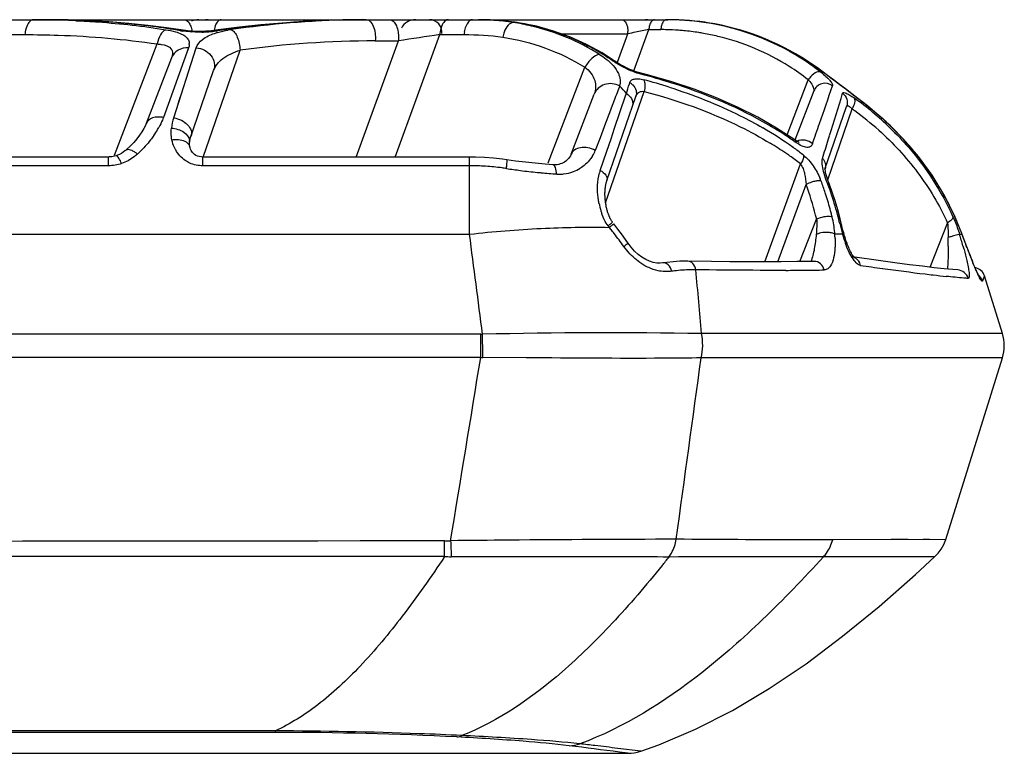
# Model space of a CAD drawing. Units: millimetres. Extents: x -312 to 676, y -860 to 296.
# Drawn here: x 304 to 328, y -860 to -842 of the extents above; entities that cross this region are included whole.
import ezdxf

# ---------------------------------------------------------------- set-up
doc = ezdxf.new("R2010")
doc.units = ezdxf.units.MM
doc.header["$LTSCALE"] = 23.1
doc.layers.add('BOM_HIDE', color=7, linetype='CONTINUOUS')

msp = doc.modelspace()

# ---------------------------------------------------------------- linework, layer by layer
at = {"layer": 'BOM_HIDE', "color": 7, "linetype": 'Continuous'}
for p, q in [((247.924, -842.136), (312.218, -842.136)), ((312.226, -842.136), (312.22, -842.136)), ((312.222, -842.136), (312.804, -842.136)), ((312.804, -842.136), (312.984, -842.136)), ((312.984, -842.136), (319.626, -842.136)), ((315.509, -842.157), (315.518, -842.158)), ((319.76, -842.137), (319.76, -842.137)), ((320.216, -842.163), (319.76, -842.137)), ((303.39, -842.502), (303.855, -842.502)), ((312.938, -845.505), (314.031, -842.502)), ((314.031, -842.502), (314.624, -842.502)), ((317.004, -842.482), (318.641, -842.482)), ((318.389, -843.176), (318.641, -842.482)), ((318.791, -843.387), (319.157, -842.38)), ((319.157, -842.38), (319.451, -842.38)), ((306.052, -845.458), (307.099, -842.732)), ((311.981, -845.505), (313.018, -842.655)), ((312.448, -842.655), (313.018, -842.655)), ((307.869, -842.828), (307.252, -844.538)), ((307.504, -844.54), (308.058, -842.828)), ((307.869, -842.828), (307.843, -842.899)), ((308.228, -845.509), (309.131, -842.884)), ((307.449, -843.075), (306.832, -844.683)), ((318.318, -843.15), (318.318, -843.15)), ((307.901, -845.077), (308.484, -843.383)), ((316.689, -845.65), (317.589, -843.303)), ((318.903, -843.428), (318.903, -843.428)), ((323.272, -843.311), (323.292, -843.321)), ((318.443, -843.759), (318.398, -843.878)), ((318.681, -843.712), (318.689, -843.684)), ((322.548, -844.963), (323.067, -843.61)), ((317.252, -845.438), (317.819, -843.961)), ((318.098, -846.632), (319.04, -843.896)), ((318.128, -846.084), (318.839, -844.02)), ((318.319, -844.796), (318.589, -844.006)), ((318.589, -844.006), (318.608, -843.949)), ((318.589, -844.006), (318.608, -843.949)), ((323.203, -843.884), (322.741, -845.089)), ((307.615, -844.199), (307.666, -844.04)), ((324.401, -844.161), (324.383, -844.141)), ((323.478, -845.8), (324.007, -844.266)), ((323.545, -846.064), (324.143, -844.326)), ((318.064, -844.762), (317.962, -845.031)), ((318.231, -845.055), (318.319, -844.796)), ((323.559, -845.086), (323.591, -844.982)), ((307.891, -845.191), (307.894, -845.145)), ((307.894, -845.145), (307.894, -845.145)), ((307.901, -845.104), (307.906, -845.078)), ((317.962, -845.031), (317.843, -845.342)), ((318.127, -845.36), (318.231, -845.055)), ((322.737, -845.087), (322.737, -845.087)), ((306.127, -845.462), (306.093, -845.474)), ((306.175, -845.441), (306.127, -845.462)), ((306.324, -845.343), (306.323, -845.343)), ((307.905, -845.283), (307.897, -845.254)), ((307.897, -845.254), (307.897, -845.254)), ((317.964, -845.834), (318.127, -845.36)), ((305.906, -845.505), (299.791, -845.505)), ((305.906, -845.72), (305.906, -845.505)), ((306.093, -845.474), (306.093, -845.474)), ((314.76, -845.505), (308.215, -845.505)), ((308.215, -845.72), (308.215, -845.505)), ((314.76, -847.399), (314.76, -845.505)), ((316.81, -845.696), (316.81, -845.696)), ((322.006, -848.076), (322.879, -845.676)), ((305.906, -845.72), (299.23, -845.719)), ((314.76, -845.72), (308.215, -845.72)), ((323.484, -845.812), (323.483, -845.795)), ((322.325, -848.075), (323.015, -846.181)), ((323.587, -846.183), (323.587, -846.183)), ((322.864, -848.071), (323.273, -847.026)), ((326.06, -848.209), (326.484, -847.125)), ((247.924, -847.399), (314.76, -847.399)), ((323.908, -847.399), (323.721, -847.399)), ((326.778, -847.399), (326.84, -847.399)), ((326.957, -847.707), (326.837, -847.384)), ((326.84, -847.399), (326.837, -847.384)), ((326.996, -847.81), (326.957, -847.707)), ((326.96, -847.722), (326.957, -847.707)), ((327.034, -847.909), (326.996, -847.81)), ((319.498, -848.104), (319.497, -848.104)), ((320.698, -848.068), (320.113, -848.061)), ((324.21, -847.966), (324.141, -847.957)), ((324.791, -848.047), (324.21, -847.966)), ((327.07, -848.003), (327.034, -847.909)), ((320.636, -848.276), (320.312, -848.272)), ((326.733, -848.275), (326.733, -848.275)), ((327.389, -848.423), (327.342, -848.544)), ((327.351, -848.52), (327.342, -848.544)), ((327.367, -848.479), (327.359, -848.498)), ((327.379, -848.447), (327.374, -848.462)), ((327.831, -849.838), (327.389, -848.423)), ((315.035, -849.854), (247.924, -849.854)), ((315.035, -850.421), (315.035, -849.854)), ((327.831, -849.838), (320.451, -849.838)), ((315.035, -850.421), (247.924, -850.421)), ((316.149, -850.43), (315.086, -850.421)), ((327.831, -850.434), (320.442, -850.434)), ((326.44, -854.885), (327.831, -850.434)), ((326.44, -854.885), (323.668, -854.895)), ((326.045, -854.886), (325.887, -854.887)), ((314.147, -855.308), (314.147, -854.923)), ((326.168, -855.318), (323.44, -855.315)), ((325.624, -855.317), (325.261, -855.317)), ((326.023, -855.318), (325.779, -855.318)), ((326.153, -855.318), (326.023, -855.318)), ((309.999, -859.623), (247.922, -859.621)), ((309.999, -859.623), (309.999, -859.582)), ((247.924, -860.135), (318.645, -860.135)), ((318.961, -860.083), (318.395, -860.014)), ((318.645, -860.135), (318.435, -860.107)), ((318.961, -860.083), (318.959, -860.083))]:
    msp.add_line(p, q, dxfattribs=at)
for points in [[(307.79, -842.404), (307.331, -842.336), (306.871, -842.278), (306.4, -842.23), (305.917, -842.191), (305.423, -842.162), (304.918, -842.143), (304.401, -842.136)], [(305.178, -842.153), (305.152, -842.152), (305.114, -842.151)], [(312.218, -842.136), (311.7, -842.141), (311.19, -842.157), (310.678, -842.182), (310.162, -842.218), (309.643, -842.264), (309.121, -842.32), (308.597, -842.387)], [(318.318, -843.15), (318.01, -842.952), (317.63, -842.745), (317.234, -842.566), (316.823, -842.417), (316.399, -842.299), (315.964, -842.212), (315.518, -842.158)], [(321.162, -842.325), (320.694, -842.226), (320.216, -842.163)], [(323.292, -843.321), (322.911, -843.066), (322.497, -842.831), (322.066, -842.628), (321.621, -842.46), (321.162, -842.325)], [(308.597, -842.387), (308.496, -842.401), (308.429, -842.409), (308.361, -842.415), (308.292, -842.42), (308.224, -842.423), (308.156, -842.424), (308.089, -842.425), (308.024, -842.423), (307.961, -842.42), (307.901, -842.416), (307.844, -842.411), (307.79, -842.404)], [(318.903, -843.428), (318.845, -843.412), (318.768, -843.385), (318.689, -843.354), (318.61, -843.318), (318.533, -843.279), (318.461, -843.24), (318.397, -843.201), (318.341, -843.165), (318.318, -843.15)], [(322.737, -845.087), (322.292, -844.797), (321.828, -844.531), (321.335, -844.283), (320.814, -844.053), (320.267, -843.842), (319.694, -843.651), (319.096, -843.478), (318.903, -843.428)], [(323.982, -843.835), (323.836, -843.724), (323.689, -843.613), (323.543, -843.505), (323.401, -843.4), (323.292, -843.321)], [(324.383, -844.141), (324.254, -844.043), (323.982, -843.835)], [(326.837, -847.384), (326.638, -846.905), (326.393, -846.424), (326.104, -845.952), (325.772, -845.495), (325.397, -845.056), (324.979, -844.638), (324.519, -844.246), (324.383, -844.141)], [(306.832, -844.682), (306.813, -844.728), (306.774, -844.806)], [(306.774, -844.806), (306.724, -844.889), (306.667, -844.973), (306.6, -845.059), (306.525, -845.147), (306.44, -845.235), (306.347, -845.322), (306.324, -845.343)], [(307.897, -845.254), (307.893, -845.228), (307.891, -845.191)], [(307.894, -845.145), (307.896, -845.129), (307.901, -845.104)], [(322.845, -845.146), (322.845, -845.146), (322.837, -845.143), (322.82, -845.136), (322.795, -845.123), (322.764, -845.104), (322.737, -845.087)], [(306.323, -845.343), (306.308, -845.356), (306.266, -845.388), (306.221, -845.417), (306.175, -845.441)], [(308.215, -845.505), (308.175, -845.503), (308.127, -845.495), (308.085, -845.482), (308.047, -845.464), (308.016, -845.444), (307.99, -845.422), (307.967, -845.397), (307.947, -845.37), (307.93, -845.343), (307.917, -845.314), (307.905, -845.283)], [(317.252, -845.438), (317.247, -845.449), (317.233, -845.479), (317.215, -845.507), (317.195, -845.535), (317.172, -845.561), (317.146, -845.586), (317.118, -845.608), (317.088, -845.629), (317.055, -845.647), (317.021, -845.662), (316.985, -845.675), (316.947, -845.686), (316.908, -845.693), (316.866, -845.697), (316.821, -845.697), (316.81, -845.696)], [(305.987, -845.498), (305.954, -845.502), (305.921, -845.504), (305.906, -845.505)], [(306.093, -845.474), (306.056, -845.484), (306.021, -845.492), (305.987, -845.498)], [(315.569, -845.558), (315.349, -845.533), (315.129, -845.516), (314.908, -845.506), (314.76, -845.505)], [(316.81, -845.696), (316.615, -845.681), (316.372, -845.659), (316.129, -845.633), (315.888, -845.603), (315.569, -845.558)], [(323.483, -845.795), (323.483, -845.785), (323.483, -845.784), (323.481, -845.792), (323.478, -845.8)], [(323.587, -846.183), (323.57, -846.138), (323.549, -846.076), (323.53, -846.017), (323.514, -845.964), (323.502, -845.917), (323.493, -845.876), (323.487, -845.842), (323.484, -845.815), (323.484, -845.812)], [(318.135, -846.811), (318.13, -846.791), (318.125, -846.77), (318.12, -846.749), (318.115, -846.728), (318.111, -846.707), (318.107, -846.685), (318.103, -846.664), (318.1, -846.643), (318.097, -846.621), (318.094, -846.599), (318.091, -846.578), (318.089, -846.556), (318.087, -846.534), (318.086, -846.513), (318.084, -846.491), (318.083, -846.469), (318.082, -846.447), (318.082, -846.426), (318.082, -846.404), (318.082, -846.382), (318.083, -846.361), (318.084, -846.339), (318.085, -846.318), (318.087, -846.297), (318.089, -846.276), (318.091, -846.255), (318.094, -846.234), (318.097, -846.214), (318.1, -846.194), (318.104, -846.174), (318.108, -846.154), (318.113, -846.135), (318.118, -846.116), (318.124, -846.098), (318.128, -846.084)], [(323.852, -847.021), (323.792, -846.8), (323.726, -846.581), (323.654, -846.366), (323.587, -846.183)], [(318.266, -847.104), (318.255, -847.089), (318.244, -847.073), (318.233, -847.056), (318.224, -847.039), (318.214, -847.022), (318.205, -847.004), (318.197, -846.985), (318.188, -846.967), (318.181, -846.948), (318.173, -846.929), (318.166, -846.91), (318.159, -846.891), (318.153, -846.872), (318.147, -846.852), (318.141, -846.832), (318.135, -846.811)], [(318.649, -847.621), (318.62, -847.58), (318.509, -847.426), (318.4, -847.279), (318.298, -847.145)], [(323.948, -847.408), (323.937, -847.368), (323.919, -847.299), (323.902, -847.233), (323.852, -847.021)], [(319.498, -848.104), (319.434, -848.11), (319.352, -848.107), (319.264, -848.092), (319.173, -848.063), (319.08, -848.021), (318.987, -847.964), (318.895, -847.894), (318.807, -847.811), (318.723, -847.718), (318.649, -847.621)], [(324.018, -847.625), (324.005, -847.589), (323.993, -847.553), (323.98, -847.516), (323.969, -847.478), (323.957, -847.439), (323.948, -847.408)], [(324.2, -847.973), (324.189, -847.961), (324.176, -847.944), (324.162, -847.924), (324.147, -847.901), (324.132, -847.875), (324.117, -847.848), (324.102, -847.82), (324.087, -847.79), (324.073, -847.759), (324.059, -847.727), (324.045, -847.694), (324.031, -847.66), (324.018, -847.625)], [(320.113, -848.061), (320.069, -848.061), (319.915, -848.064), (319.757, -848.074), (319.598, -848.09), (319.497, -848.104)], [(322.786, -848.072), (322.401, -848.075), (322, -848.076), (321.582, -848.075), (321.148, -848.073), (320.698, -848.068)], [(323.214, -848.066), (323.154, -848.067), (322.786, -848.072)], [(324.208, -847.981), (324.206, -847.979), (324.2, -847.973)], [(326.155, -848.22), (325.87, -848.187), (325.548, -848.147), (325.188, -848.1), (324.791, -848.047)], [(327.106, -848.091), (327.088, -848.047), (327.07, -848.003)], [(327.261, -848.434), (327.263, -848.436), (327.267, -848.441), (327.266, -848.44), (327.262, -848.432), (327.255, -848.421), (327.247, -848.405), (327.237, -848.386), (327.225, -848.363), (327.213, -848.338), (327.2, -848.309), (327.186, -848.278), (327.171, -848.245), (327.156, -848.209), (327.14, -848.172), (327.123, -848.132), (327.106, -848.091)], [(326.733, -848.275), (326.61, -848.266), (326.402, -848.246), (326.155, -848.22)], [(327.389, -848.423), (327.387, -848.428), (327.379, -848.447)], [(325.519, -854.888), (325.315, -854.889), (325.1, -854.89)], [(326.168, -855.318), (326.254, -855.227), (326.33, -855.123), (326.391, -855.01), (326.44, -854.885)], [(318.961, -860.083), (319.401, -859.927), (320.306, -859.545), (321.21, -859.083), (322.112, -858.546), (323.013, -857.937), (323.911, -857.263), (324.806, -856.532), (325.698, -855.75), (326.168, -855.318)], [(325.061, -855.317), (324.403, -855.316), (324.17, -855.316), (323.93, -855.315)], [(318.645, -860.135), (318.725, -860.132), (318.801, -860.123), (318.877, -860.107), (318.953, -860.086), (318.961, -860.083)]]:
    msp.add_lwpolyline(points, dxfattribs=at)
for centre, radius, start, end in [((304.064, -865.038), 22.902, 89.1434, 90.0014), ((304.321, -864.32), 22.184, 89.447, 90.0005), ((304.076, -864.382), 22.246, 87.3584, 89.1478), ((304.324, -864.052), 21.916, 88.7212, 89.4473), ((304.331, -863.741), 21.605, 87.9227, 88.7214), ((304.402, -862.361), 20.223, 82.6547, 87.7994), ((304.618, -860.573), 18.422, 80.4521, 82.6121), ((308.119, -842.586), 0.45, 90, 113), ((308.282, -842.586), 0.45, 77.8889, 90), ((312.279, -865.396), 23.26, 91.1609, 98.3093), ((312.227, -863.943), 21.808, 90.2126, 91.1031), ((312.226, -863.76), 21.624, 90.0001, 90.2115), ((313.439, -842.536), 0.4, 90, 151.3334), ((313.78, -842.436), 0.3, 353.1111, 90), ((314.977, -849.736), 7.6, 89.6484, 90.0021), ((314.994, -848.351), 6.215, 85.2452, 89.7196), ((314.898, -848.807), 6.671, 87.5754, 87.9618), ((314.91, -848.542), 6.405, 86.5285, 87.5798), ((314.942, -848.063), 5.925, 81.9459, 86.5534), ((315.008, -848.052), 5.916, 84.5933, 85.1502), ((315.096, -846.055), 3.919, 79.2518, 83.9567), ((315.013, -848.011), 5.874, 81.6366, 84.5961), ((314.968, -847.857), 5.717, 81.3565, 81.9141), ((314.955, -847.9), 5.762, 76.6787, 81.2982), ((315.023, -847.939), 5.802, 79.1246, 81.6356), ((315.033, -847.885), 5.747, 77.7802, 79.1226), ((315.05, -847.809), 5.67, 63.9096, 77.779), ((315.012, -847.691), 5.546, 57.9931, 76.7497), ((319.067, -842.436), 0.3, 77.8889, 90), ((319.59, -848.52), 6.384, 88.0402, 90.0009), ((319.626, -848.469), 6.333, 88.7856, 89.9933), ((319.626, -848.483), 6.347, 84.0231, 88.7961), ((319.591, -848.489), 6.353, 87.2443, 88.0393), ((319.592, -848.464), 6.328, 85.9349, 87.2447), ((319.594, -848.442), 6.306, 85.4064, 85.9344), ((319.598, -848.399), 6.263, 81.1387, 85.4101), ((319.635, -848.395), 6.259, 79.4915, 84.0208), ((319.612, -848.308), 6.171, 71.5368, 81.1392), ((319.653, -848.306), 6.168, 55.2849, 79.5038), ((304.718, -842.579), 0.866, 170.4279, 174.8703), ((308.04, -840.229), 2.208, 260.4515, 261.7737), ((308.123, -839.3), 3.141, 271.2379, 277.6756), ((308.15, -839.51), 2.93, 277.7043, 278.4042), ((309.397, -845.677), 3.333, 98.2845, 99.7234), ((331.601, -961.646), 120.433, 98.38869, 98.87645), ((314.894, -842.579), 0.866, 170.428, 174.8703), ((315.487, -842.579), 0.866, 170.4275, 174.8697), ((315.408, -842.565), 0.787, 165.7712, 170.4641), ((316.427, -842.745), 0.87, 163.7596, 168.1263), ((316.374, -842.729), 0.816, 159.2722, 163.792), ((318.034, -842.437), 0.609, 355.7383, 1.1367), ((327.743, -887), 45.439, 101.3124, 101.5547), ((328.675, -891.619), 50.151, 100.9406, 101.3223), ((319.732, -842.431), 0.578, 170.428, 174.8703), ((320.026, -842.431), 0.578, 170.4286, 174.8702), ((319.451, -848.483), 6.103, 88.5952, 90.0004), ((319.452, -848.439), 6.059, 85.9261, 88.5967), ((319.455, -848.395), 6.015, 84.6647, 85.924), ((319.459, -848.353), 5.973, 81.1132, 84.6669), ((319.465, -848.314), 5.933, 79.9809, 81.11), ((319.47, -848.283), 5.902, 76.4853, 79.9824), ((319.487, -848.219), 5.836, 57.7247, 76.4954), ((319.625, -848.257), 6.118, 61.2087, 71.5033), ((307.655, -842.732), 0.232, 356.5518, 2.6735), ((312.48, -867.265), 24.61, 90.073, 97.8199), ((315.063, -847.769), 5.627, 58.7698, 63.8553), ((315.044, -847.801), 5.664, 55.4157, 58.7689), ((319.601, -848.295), 6.163, 53.4221, 61.1846), ((319.446, -848.284), 5.913, 52.2309, 57.7263), ((319.6, -848.39), 6.267, 54.1337, 55.3254), ((315.076, -858.435), 15.458, 72.5138, 75.4523), ((319.573, -848.334), 6.211, 52.3324, 53.4272), ((318.085, -843.656), 0.372, 343.9743, 350.4863), ((313.79, -847.965), 6.272, 39.8124, 42.1234), ((249.566, -822.724), 72.231, 342.91159, 343.10844), ((318.539, -843.972), 0.324, 46.0245, 62.447), ((315.139, -858.012), 14.92, 72.3761, 74.8764), ((323.57, -843.949), 0.606, 141.1771, 146.0153), ((322.384, -844.23), 0.922, 38.5329, 42.2161), ((257.285, -821.599), 69.977, 340.73826, 341.54071), ((238.133, -818.238), 89.545, 342.62304, 343.32009), ((318.53, -844.198), 0.234, 341.0573, 350.9914), ((319.562, -850.517), 7.95, 50.1606, 54.3629), ((319.721, -850.336), 7.748, 45.2478, 52.8397), ((319.628, -850.667), 7.784, 53.9488, 54.5479), ((319.767, -850.483), 7.553, 48.2634, 53.9729), ((319.751, -850.29), 7.654, 45.9865, 50.1573), ((308.815, -844.962), 1.377, 162.1422, 173.123), ((317.319, -852.94), 9.507, 56.8969, 60.8024), ((211.962, -805.901), 117.941, 340.54443, 340.80246), ((305.094, -843.632), 2.346, 324.9165, 329.2133), ((305.323, -843.77), 2.079, 329.259, 330.9826), ((317.467, -852.538), 8.954, 54.2806, 59.9411), ((317.657, -852.415), 8.883, 54.8247, 56.8731), ((319.899, -850.149), 7.49, 44.3726, 45.2039), ((319.966, -850.084), 7.396, 41.1473, 44.3772), ((307.705, -845.121), 0.19, 352.647, 7.0248), ((317.646, -852.535), 8.629, 55.6515, 58.6406), ((186.96, -802.249), 143.158, 342.39919, 342.58898), ((320.037, -850.021), 7.302, 40.0505, 41.1421), ((304.8, -843.443), 2.694, 312.4058, 313.8958), ((317.051, -845.039), 0.848, 329.2258, 339.1125), ((317.855, -852.226), 8.256, 54.785, 55.6349), ((317.796, -852.064), 8.376, 53.8974, 54.2188), ((317.904, -851.917), 8.194, 51.9767, 53.9031), ((320.091, -849.976), 7.232, 37.0415, 40.0533), ((318.011, -852.007), 7.987, 52.44, 54.7928), ((320.158, -849.925), 7.147, 34.9909, 37.0392), ((314.76, -851.761), 6.041, 88.1597, 90.0018), ((314.759, -851.807), 6.088, 84.3816, 88.158), ((314.757, -851.826), 6.107, 82.4359, 84.3832), ((314.757, -851.822), 6.103, 81.4439, 82.4359), ((317.873, -831.101), 14.851, 261.4495, 262.7985), ((317.98, -830.252), 15.708, 262.8007, 264.3141), ((318.038, -829.696), 16.266, 264.3066, 264.6252), ((318.043, -829.655), 16.307, 264.6216, 265.975), ((316.966, -844.951), 0.974, 265.9862, 269.8715), ((316.966, -844.946), 0.979, 269.8667, 275.9329), ((316.967, -844.954), 0.97, 275.9449, 290.5055), ((316.969, -844.962), 0.963, 290.506, 301.5477), ((318.921, -846.161), 1.011, 161.1226, 164.7177), ((320.207, -849.891), 7.087, 32.3084, 34.9909), ((316.491, -848.637), 6.97, 14.1807, 20.6306), ((321.699, -846.735), 1.801, 20.7893, 22.7617), ((316.693, -848.635), 7.156, 18.3388, 20.7842), ((316.736, -848.764), 7.288, 20.6422, 21.0136), ((316.685, -848.783), 7.342, 19.2272, 20.6409), ((320.249, -849.864), 7.038, 30.5805, 32.3072), ((316.605, -848.665), 7.249, 17.535, 18.3422), ((316.524, -848.838), 7.512, 14.8312, 19.2154), ((320.283, -849.844), 6.998, 28.253, 30.5806), ((319.727, -846.299), 1.824, 190.9017, 196.8503), ((316.491, -848.7), 7.368, 14.3368, 17.5283), ((320.314, -849.827), 6.963, 25.9614, 28.2527), ((319.488, -846.37), 1.575, 196.9054, 199.8497), ((316.379, -848.729), 7.483, 13.5535, 14.3429), ((316.355, -848.884), 7.687, 13.1142, 14.841), ((320.339, -849.815), 6.935, 23.7677, 25.9607), ((316.299, -848.689), 7.169, 13.415, 14.2058), ((323.564, -847.768), 0.797, 108.0798, 111.4235), ((321.099, -847.591), 2.628, 5.1028, 13.5446), ((330.053, -845.688), 6.379, 193.1545, 195.5614), ((320.353, -849.809), 6.92, 21.5475, 23.7677), ((-403.247, -942.094), 724.224, 7.317317, 7.513164), ((314.885, -849.776), 4.17, 37.6001, 38.2999), ((307.938, -855.39), 13.101, 38.2296, 38.5114), ((307.745, -855.541), 13.347, 37.6735, 38.2288), ((307.034, -856.086), 14.242, 36.085, 37.6614), ((321.13, -847.588), 2.598, 4.1669, 5.1014), ((320.594, -847.603), 3.133, 1.8133, 3.7185), ((326.798, -846.6), 2.998, 195.4658, 200.0007), ((317.091, -850.435), 10.151, 15.7121, 17.399), ((320.371, -849.802), 6.901, 20.3734, 21.5471), ((211.112, -890.674), 123.554, 20.34313, 20.50255), ((314.735, -847.584), 11.768, 359.4541, 0.501), ((331.204, -862.521), 15.758, 107.1901, 107.3575), ((330.556, -860.418), 13.558, 106.8331, 107.201), ((341.647, -842.276), 15.664, 200.3421, 200.5985), ((339.617, -843.043), 13.494, 200.5835, 201.3991), ((337.098, -844.029), 10.789, 201.4055, 202.0088), ((320.289, -852.411), 4.142, 96.9804, 97.8615), ((322.262, -773.655), 74.631, 270.19422, 270.55874), ((322.41, -787.98), 60.305, 270.54998, 270.99711), ((343.006, -714.859), 134.605, 262.03341, 262.26649), ((335.118, -773.623), 75.314, 262.19674, 262.99734), ((327.102, -848.513), 0.3, 17.35, 78.9839), ((331.651, -801.68), 47.043, 263.023, 263.26), ((329.981, -815.935), 32.691, 263.2341, 263.8067), ((318.153, -981.51), 131.692, 89, 91.33712), ((315.035, -845.761), 4.093, 270.0002, 270.63), ((32.023, -853.263), 283.077, 0.57524, 0.69012), ((326.876, -850.136), 1, 342.65, 17.35), ((-1428.594, -566.609), 1766.575, 350.607113, 350.754994), ((315.13, -845.239), 5.182, 268.9408, 269.507), ((321.052, -1464.554), 609.672, 90.114622, 90.500673), ((314.142, -850.663), 4.259, 270.0683, 272.0802), ((318.807, -1222.128), 367.236, 90.48096, 90.70376), ((376.698, -852.523), 62.448, 182.19935, 182.55892), ((314.326, -850.717), 4.594, 267.7627, 269.8256), ((292.691, -833.803), 34.495, 320.9661, 321.408), ((322.557, -1689.513), 834.199, 89.939324, 90.199511), ((310.104, -944.539), 84.917, 87.06704, 90.07077), ((297.842, -1015.877), 157.126, 82.46903, 82.92143), ((296.391, -1040.261), 181.586, 83.2173, 83.33442), ((295.753, -1045.556), 186.919, 83.04231, 83.21485)]:
    msp.add_arc(centre, radius, start, end, dxfattribs=at)
for points, knots in [([(304, -842.157), (303.963, -842.182), (303.901, -842.274), (303.874, -842.376), (303.864, -842.435)], [0, 0, 0, 0, 0.426003, 1, 1, 1, 1]), ([(305.101, -842.16), (305.286, -842.168), (306.024, -842.212), (306.76, -842.294), (307.307, -842.381)], [0, 0, 0, 0, 0.250774, 1, 1, 1, 1]), ([(307.767, -842.136), (307.816, -842.136), (307.89, -842.21), (307.934, -842.326), (307.95, -842.404), (307.955, -842.445)], [0, 0, 0, 0, 0.386963, 0.670116, 1, 1, 1, 1]), ([(308.671, -842.136), (308.651, -842.136), (308.592, -842.159), (308.527, -842.259), (308.502, -842.349), (308.494, -842.402)], [0, 0, 0, 0, 0.176518, 0.527269, 1, 1, 1, 1]), ([(312.22, -842.136), (311.917, -842.136), (310.699, -842.159), (309.483, -842.274), (308.578, -842.408)], [0, 0, 0, 0, 0.2489, 1, 1, 1, 1]), ([(312.234, -842.136), (312.31, -842.136), (312.409, -842.281), (312.448, -842.466), (312.453, -842.592), (312.448, -842.655)], [0, 0, 0, 0, 0.382452, 0.677417, 1, 1, 1, 1]), ([(312.804, -842.136), (312.825, -842.136), (312.887, -842.158), (312.961, -842.257), (312.99, -842.349), (313.002, -842.402)], [0, 0, 0, 0, 0.181734, 0.532636, 1, 1, 1, 1]), ([(314.24, -842.136), (314.218, -842.136), (314.151, -842.162), (314.078, -842.274), (314.05, -842.376), (314.04, -842.435)], [0, 0, 0, 0, 0.176518, 0.527269, 1, 1, 1, 1]), ([(314.832, -842.136), (314.813, -842.136), (314.756, -842.155), (314.687, -842.242), (314.658, -842.324), (314.646, -842.372)], [0, 0, 0, 0, 0.183795, 0.533426, 1, 1, 1, 1]), ([(315.827, -842.204), (315.782, -842.207), (315.683, -842.28), (315.634, -842.38), (315.611, -842.441)], [0, 0, 0, 0, 0.410006, 1, 1, 1, 1]), ([(318.498, -842.136), (318.542, -842.136), (318.603, -842.211), (318.634, -842.316), (318.642, -842.388), (318.643, -842.425)], [0, 0, 0, 0, 0.382399, 0.671227, 1, 1, 1, 1]), ([(319.254, -842.15), (319.229, -842.167), (319.188, -842.228), (319.17, -842.296), (319.163, -842.335)], [0, 0, 0, 0, 0.426003, 1, 1, 1, 1]), ([(319.59, -842.136), (319.575, -842.136), (319.53, -842.153), (319.482, -842.228), (319.463, -842.296), (319.456, -842.335)], [0, 0, 0, 0, 0.176517, 0.527269, 1, 1, 1, 1]), ([(303.855, -842.502), (304.128, -842.502), (305.212, -842.52), (306.295, -842.612), (307.099, -842.732)], [0, 0, 0, 0, 0.251135, 1, 1, 1, 1]), ([(307.307, -842.381), (307.253, -842.404), (307.159, -842.521), (307.115, -842.653), (307.099, -842.732)], [0, 0, 0, 0, 0.422441, 1, 1, 1, 1]), ([(307.307, -842.381), (307.389, -842.394), (307.521, -842.421), (307.687, -842.48), (307.797, -842.545), (307.868, -842.627), (307.885, -842.691), (307.887, -842.721)], [0, 0, 0, 0, 0.346037, 0.560089, 0.733357, 0.873863, 1, 1, 1, 1]), ([(308.191, -842.44), (308.15, -842.441), (307.995, -842.442), (307.839, -842.43), (307.724, -842.414)], [0, 0, 0, 0, 0.25782, 1, 1, 1, 1]), ([(308.058, -842.828), (308.085, -842.747), (308.218, -842.585), (308.402, -842.507), (308.507, -842.472)], [0, 0, 0, 0, 0.432841, 1, 1, 1, 1]), ([(308.507, -842.472), (308.532, -842.463), (308.639, -842.43), (308.75, -842.407), (308.835, -842.392)], [0, 0, 0, 0, 0.231953, 1, 1, 1, 1]), ([(308.917, -842.379), (308.948, -842.394), (309.008, -842.452), (309.097, -842.619), (309.128, -842.775), (309.131, -842.884)], [0, 0, 0, 0, 0.182307, 0.422947, 1, 1, 1, 1]), ([(313.002, -842.402), (313.006, -842.423), (313.02, -842.506), (313.023, -842.592), (313.018, -842.655)], [0, 0, 0, 0, 0.243898, 1, 1, 1, 1]), ([(315.575, -842.566), (315.93, -842.62), (316.633, -842.797), (317.284, -843.113), (317.589, -843.303)], [0, 0, 0, 0, 0.500393, 1, 1, 1, 1]), ([(307.198, -842.741), (307.288, -842.753), (307.438, -842.791), (307.484, -842.963), (307.463, -843.038), (307.449, -843.075)], [0, 0, 0, 0, 0.545579, 0.757397, 1, 1, 1, 1]), ([(307.869, -842.828), (307.781, -842.822), (307.601, -842.858), (307.478, -842.998), (307.449, -843.075)], [0, 0, 0, 0, 0.51546, 1, 1, 1, 1]), ([(308.058, -842.828), (308.193, -842.836), (308.401, -842.942), (308.512, -843.189), (308.504, -843.323), (308.484, -843.383)], [0, 0, 0, 0, 0.51254, 0.761567, 1, 1, 1, 1]), ([(308.484, -843.383), (308.524, -843.267), (308.72, -843.042), (308.982, -842.934), (309.131, -842.884)], [0, 0, 0, 0, 0.438211, 1, 1, 1, 1]), ([(317.951, -842.988), (317.881, -842.996), (317.734, -843.092), (317.635, -843.222), (317.589, -843.303)], [0, 0, 0, 0, 0.431386, 1, 1, 1, 1]), ([(317.951, -842.988), (318.006, -843.023), (318.187, -843.149), (318.347, -843.318), (318.411, -843.46)], [0, 0, 0, 0, 0.29425, 1, 1, 1, 1]), ([(318.567, -843.319), (318.539, -843.305), (318.434, -843.25), (318.332, -843.187), (318.259, -843.137)], [0, 0, 0, 0, 0.261009, 1, 1, 1, 1]), ([(317.589, -843.303), (317.697, -843.385), (317.865, -843.591), (317.858, -843.858), (317.819, -843.96)], [0, 0, 0, 0, 0.55214, 1, 1, 1, 1]), ([(318.411, -843.46), (318.421, -843.482), (318.452, -843.564), (318.462, -843.655), (318.452, -843.717)], [0, 0, 0, 0, 0.273881, 1, 1, 1, 1]), ([(318.958, -843.472), (318.926, -843.464), (318.792, -843.424), (318.663, -843.367), (318.567, -843.319)], [0, 0, 0, 0, 0.235359, 1, 1, 1, 1]), ([(318.958, -843.472), (318.955, -843.467), (318.941, -843.447), (318.92, -843.433), (318.903, -843.428)], [0, 0, 0, 0, 0.275438, 1, 1, 1, 1]), ([(323.368, -843.417), (323.327, -843.404), (323.213, -843.445), (323.138, -843.519), (323.098, -843.569)], [0, 0, 0, 0, 0.405443, 1, 1, 1, 1]), ([(324.092, -843.924), (324.023, -843.871), (323.752, -843.664), (323.478, -843.46), (323.272, -843.311)], [0, 0, 0, 0, 0.255434, 1, 1, 1, 1]), ([(323.368, -843.417), (323.383, -843.429), (323.439, -843.473), (323.492, -843.519), (323.529, -843.555)], [0, 0, 0, 0, 0.270564, 1, 1, 1, 1]), ([(318.443, -843.759), (318.333, -843.703), (318.125, -843.682), (317.91, -843.805), (317.84, -843.906), (317.819, -843.961)], [0, 0, 0, 0, 0.511024, 0.759994, 1, 1, 1, 1]), ([(318.689, -843.684), (318.696, -843.662), (318.724, -843.618), (318.805, -843.585), (318.911, -843.582), (318.989, -843.597), (319.032, -843.609)], [0, 0, 0, 0, 0.177982, 0.383664, 0.654808, 1, 1, 1, 1]), ([(318.764, -843.738), (318.801, -843.774), (318.858, -843.865), (318.855, -843.973), (318.839, -844.02)], [0, 0, 0, 0, 0.511771, 1, 1, 1, 1]), ([(319.032, -843.609), (319.037, -843.618), (319.057, -843.663), (319.062, -843.713), (319.062, -843.752)], [0, 0, 0, 0, 0.214781, 1, 1, 1, 1]), ([(323.106, -843.655), (323.139, -843.696), (323.184, -843.764), (323.215, -843.854), (323.203, -843.884)], [0, 0, 0, 0, 0.624359, 1, 1, 1, 1]), ([(323.662, -843.756), (323.59, -843.703), (323.388, -843.661), (323.235, -843.802), (323.203, -843.884)], [0, 0, 0, 0, 0.503321, 1, 1, 1, 1]), ([(323.529, -843.555), (323.538, -843.563), (323.568, -843.594), (323.596, -843.625), (323.615, -843.65)], [0, 0, 0, 0, 0.278689, 1, 1, 1, 1]), ([(323.615, -843.65), (323.63, -843.669), (323.652, -843.701), (323.666, -843.742), (323.662, -843.756)], [0, 0, 0, 0, 0.631156, 1, 1, 1, 1]), ([(318.398, -843.878), (318.374, -843.943), (318.262, -844.238), (318.151, -844.532), (318.064, -844.762)], [0, 0, 0, 0, 0.219621, 1, 1, 1, 1]), ([(318.608, -843.949), (318.659, -843.978), (318.747, -844.06), (318.77, -844.181), (318.761, -844.235)], [0, 0, 0, 0, 0.517147, 1, 1, 1, 1]), ([(318.893, -843.934), (318.902, -843.926), (318.944, -843.896), (319.001, -843.889), (319.04, -843.896)], [0, 0, 0, 0, 0.228366, 1, 1, 1, 1]), ([(319.04, -843.896), (319.85, -844.11), (320.915, -844.484), (321.897, -845.021), (322.137, -845.167)], [0, 0, 0, 0, 0.749003, 1, 1, 1, 1]), ([(319.656, -843.792), (320.253, -843.982), (321.034, -844.288), (321.77, -844.684), (321.951, -844.789)], [0, 0, 0, 0, 0.7492, 1, 1, 1, 1]), ([(323.91, -843.94), (323.919, -843.912), (324.015, -843.943), (324.09, -843.987), (324.158, -844.031), (324.193, -844.057)], [0, 0, 0, 0, 0.273328, 0.588901, 1, 1, 1, 1]), ([(323.91, -843.94), (323.957, -843.977), (324.029, -844.082), (324.026, -844.21), (324.007, -844.266)], [0, 0, 0, 0, 0.502607, 1, 1, 1, 1]), ([(324.401, -844.161), (324.377, -844.143), (324.273, -844.064), (324.171, -843.985), (324.092, -843.924)], [0, 0, 0, 0, 0.239486, 1, 1, 1, 1]), ([(324.007, -844.266), (324.009, -844.258), (324.024, -844.24), (324.063, -844.252), (324.101, -844.281), (324.129, -844.31), (324.143, -844.326)], [0, 0, 0, 0, 0.145553, 0.325266, 0.615762, 1, 1, 1, 1]), ([(324.193, -844.057), (324.214, -844.089), (324.211, -844.194), (324.172, -844.279), (324.143, -844.326)], [0, 0, 0, 0, 0.410591, 1, 1, 1, 1]), ([(307.252, -844.538), (307.206, -844.528), (307.115, -844.52), (306.959, -844.542), (306.856, -844.619), (306.832, -844.683)], [0, 0, 0, 0, 0.298394, 0.567934, 1, 1, 1, 1]), ([(307.252, -844.538), (307.245, -844.558), (307.213, -844.641), (307.173, -844.72), (307.141, -844.779)], [0, 0, 0, 0, 0.244084, 1, 1, 1, 1]), ([(307.504, -844.54), (307.57, -844.552), (307.694, -844.595), (307.846, -844.703), (307.94, -844.842), (307.945, -844.949), (307.93, -844.992)], [0, 0, 0, 0, 0.29089, 0.566624, 0.802227, 1, 1, 1, 1]), ([(307.014, -844.981), (306.989, -845.016), (306.884, -845.159), (306.764, -845.291), (306.668, -845.384)], [0, 0, 0, 0, 0.243201, 1, 1, 1, 1]), ([(307.459, -845.082), (307.454, -845.058), (307.438, -844.964), (307.439, -844.867), (307.448, -844.797)], [0, 0, 0, 0, 0.25487, 1, 1, 1, 1]), ([(307.448, -844.797), (307.554, -844.805), (307.741, -844.855), (307.884, -845.016), (307.894, -845.097)], [0, 0, 0, 0, 0.564722, 1, 1, 1, 1]), ([(324.795, -844.846), (325.145, -845.159), (325.795, -845.862), (326.285, -846.687), (326.484, -847.125)], [0, 0, 0, 0, 0.493345, 1, 1, 1, 1]), ([(325.069, -844.786), (325.228, -844.939), (325.844, -845.589), (326.339, -846.357), (326.617, -846.972)], [0, 0, 0, 0, 0.246383, 1, 1, 1, 1]), ([(307.459, -845.082), (307.5, -845.076), (307.64, -845.067), (307.802, -845.108), (307.864, -845.186)], [0, 0, 0, 0, 0.295322, 1, 1, 1, 1]), ([(307.554, -845.332), (307.542, -845.312), (307.501, -845.232), (307.473, -845.147), (307.459, -845.082)], [0, 0, 0, 0, 0.256505, 1, 1, 1, 1]), ([(323.169, -845.185), (323.16, -845.21), (323.125, -845.262), (323.021, -845.278), (322.901, -845.236), (322.819, -845.185), (322.774, -845.154)], [0, 0, 0, 0, 0.177502, 0.370868, 0.642202, 1, 1, 1, 1]), ([(323.169, -845.185), (323.122, -845.137), (322.995, -845.071), (322.853, -845.091), (322.795, -845.123)], [0, 0, 0, 0, 0.506482, 1, 1, 1, 1]), ([(306.616, -845.432), (306.589, -845.457), (306.472, -845.555), (306.335, -845.629), (306.226, -845.665)], [0, 0, 0, 0, 0.243395, 1, 1, 1, 1]), ([(306.56, -845.391), (306.536, -845.375), (306.469, -845.335), (306.365, -845.308), (306.324, -845.343)], [0, 0, 0, 0, 0.342621, 1, 1, 1, 1]), ([(307.898, -845.653), (307.86, -845.636), (307.721, -845.557), (307.611, -845.433), (307.554, -845.332)], [0, 0, 0, 0, 0.263505, 1, 1, 1, 1]), ([(317.843, -845.342), (317.786, -845.313), (317.667, -845.273), (317.488, -845.266), (317.335, -845.318), (317.268, -845.396), (317.252, -845.438)], [0, 0, 0, 0, 0.289741, 0.562418, 0.797808, 1, 1, 1, 1]), ([(322.952, -845.462), (322.953, -845.478), (322.947, -845.554), (322.912, -845.625), (322.879, -845.676)], [0, 0, 0, 0, 0.20666, 1, 1, 1, 1]), ([(322.952, -845.462), (323.044, -845.535), (323.201, -845.719), (323.314, -845.928), (323.36, -846.038)], [0, 0, 0, 0, 0.496764, 1, 1, 1, 1]), ([(306.105, -845.474), (306.103, -845.474), (306.099, -845.473), (306.095, -845.473), (306.093, -845.474)], [0, 0, 0, 0, 0.528891, 1, 1, 1, 1]), ([(306.226, -845.665), (306.207, -845.62), (306.178, -845.559), (306.135, -845.497), (306.114, -845.478), (306.105, -845.474)], [0, 0, 0, 0, 0.650085, 0.865996, 1, 1, 1, 1]), ([(315.665, -845.787), (315.669, -845.758), (315.675, -845.706), (315.681, -845.641), (315.685, -845.597), (315.684, -845.581), (315.683, -845.574), (315.681, -845.573)], [0, 0, 0, 0, 0.410446, 0.728802, 0.928361, 0.979773, 1, 1, 1, 1]), ([(316.898, -845.922), (316.893, -845.867), (316.886, -845.792), (316.838, -845.698), (316.81, -845.696)], [0, 0, 0, 0, 0.665476, 1, 1, 1, 1]), ([(317.78, -845.473), (317.762, -845.504), (317.679, -845.624), (317.567, -845.724), (317.473, -845.782)], [0, 0, 0, 0, 0.24256, 1, 1, 1, 1]), ([(322.879, -845.676), (322.906, -845.71), (322.945, -845.791), (322.994, -845.96), (323.01, -846.093), (323.015, -846.181)], [0, 0, 0, 0, 0.244926, 0.499015, 1, 1, 1, 1]), ([(323.442, -845.857), (323.427, -845.798), (323.405, -845.693), (323.402, -845.582), (323.416, -845.538)], [0, 0, 0, 0, 0.567735, 1, 1, 1, 1]), ([(323.416, -845.538), (323.449, -845.573), (323.497, -845.658), (323.493, -845.757), (323.479, -845.799)], [0, 0, 0, 0, 0.513389, 1, 1, 1, 1]), ([(317.899, -846.303), (317.899, -846.267), (317.901, -846.13), (317.919, -845.993), (317.946, -845.895)], [0, 0, 0, 0, 0.259415, 1, 1, 1, 1]), ([(317.964, -845.834), (318.018, -845.861), (318.109, -845.924), (318.143, -846.041), (318.128, -846.084)], [0, 0, 0, 0, 0.574613, 1, 1, 1, 1]), ([(323.539, -846.151), (323.529, -846.126), (323.493, -846.029), (323.461, -845.931), (323.442, -845.857)], [0, 0, 0, 0, 0.262459, 1, 1, 1, 1]), ([(323.279, -846.093), (323.268, -846.095), (323.223, -846.101), (323.179, -846.113), (323.146, -846.124)], [0, 0, 0, 0, 0.23444, 1, 1, 1, 1]), ([(323.383, -846.096), (323.376, -846.094), (323.342, -846.088), (323.306, -846.09), (323.279, -846.093)], [0, 0, 0, 0, 0.211165, 1, 1, 1, 1]), ([(323.539, -846.151), (323.545, -846.152), (323.564, -846.158), (323.582, -846.171), (323.587, -846.183)], [0, 0, 0, 0, 0.30755, 1, 1, 1, 1]), ([(317.935, -846.644), (317.93, -846.616), (317.91, -846.503), (317.901, -846.388), (317.899, -846.303)], [0, 0, 0, 0, 0.255776, 1, 1, 1, 1]), ([(318.158, -847.192), (318.171, -847.182), (318.206, -847.153), (318.242, -847.125), (318.263, -847.106)], [0, 0, 0, 0, 0.364098, 1, 1, 1, 1]), ([(318.189, -847.232), (318.204, -847.22), (318.231, -847.199), (318.262, -847.175), (318.28, -847.16), (318.291, -847.152), (318.294, -847.148), (318.298, -847.146), (318.298, -847.145)], [0, 0, 0, 0, 0.412153, 0.731942, 0.848718, 0.932653, 0.983039, 1, 1, 1, 1]), ([(318.263, -847.106), (318.264, -847.105), (318.264, -847.105), (318.266, -847.104), (318.266, -847.104)], [0, 0, 0, 0, 0.755819, 1, 1, 1, 1]), ([(323.549, -846.966), (323.53, -846.967), (323.452, -846.973), (323.374, -846.991), (323.317, -847.01)], [0, 0, 0, 0, 0.234748, 1, 1, 1, 1]), ([(323.654, -846.975), (323.647, -846.973), (323.612, -846.966), (323.577, -846.965), (323.549, -846.966)], [0, 0, 0, 0, 0.209475, 1, 1, 1, 1]), ([(323.842, -847.14), (323.848, -847.141), (323.866, -847.147), (323.885, -847.16), (323.888, -847.172)], [0, 0, 0, 0, 0.328141, 1, 1, 1, 1]), ([(326.617, -846.972), (326.617, -846.999), (326.573, -847.062), (326.52, -847.102), (326.484, -847.125)], [0, 0, 0, 0, 0.387125, 1, 1, 1, 1]), ([(326.617, -846.972), (326.632, -847.006), (326.692, -847.146), (326.744, -847.289), (326.778, -847.399)], [0, 0, 0, 0, 0.242888, 1, 1, 1, 1]), ([(314.76, -847.399), (315.344, -847.332), (316.486, -847.24), (317.632, -847.22), (318.189, -847.232)], [0, 0, 0, 0, 0.513657, 1, 1, 1, 1]), ([(323.586, -847.358), (323.516, -847.349), (323.419, -847.354), (323.329, -847.379), (323.308, -847.386)], [0, 0, 0, 0, 0.759993, 1, 1, 1, 1]), ([(323.721, -847.399), (323.715, -847.396), (323.689, -847.382), (323.66, -847.373), (323.638, -847.368)], [0, 0, 0, 0, 0.223316, 1, 1, 1, 1]), ([(323.908, -847.399), (323.918, -847.399), (323.93, -847.399), (323.947, -847.404), (323.948, -847.409)], [0, 0, 0, 0, 0.67226, 1, 1, 1, 1]), ([(326.778, -847.399), (326.772, -847.4), (326.722, -847.414), (326.673, -847.428), (326.63, -847.442)], [0, 0, 0, 0, 0.117882, 1, 1, 1, 1]), ([(318.544, -847.698), (318.558, -847.688), (318.585, -847.669), (318.613, -847.647), (318.633, -847.634), (318.639, -847.626), (318.651, -847.623), (318.649, -847.621)], [0, 0, 0, 0, 0.413604, 0.7329, 0.849331, 0.933037, 1, 1, 1, 1]), ([(323.263, -847.405), (323.252, -847.523), (323.224, -847.749), (323.171, -847.973), (323.131, -848.075)], [0, 0, 0, 0, 0.517717, 1, 1, 1, 1]), ([(323.726, -847.503), (323.727, -847.562), (323.728, -847.639), (323.724, -847.716), (323.723, -847.735)], [0, 0, 0, 0, 0.756453, 1, 1, 1, 1]), ([(324.351, -848.164), (324.311, -848.159), (324.228, -848.096), (324.099, -847.916), (324.024, -847.745), (323.98, -847.625)], [0, 0, 0, 0, 0.180484, 0.42978, 1, 1, 1, 1]), ([(319.155, -848.219), (319.112, -848.2), (318.942, -848.111), (318.792, -847.985), (318.692, -847.878)], [0, 0, 0, 0, 0.24155, 1, 1, 1, 1]), ([(323.723, -847.735), (323.718, -847.817), (323.699, -847.968), (323.651, -848.117), (323.613, -848.176)], [0, 0, 0, 0, 0.540008, 1, 1, 1, 1]), ([(326.502, -847.696), (326.502, -847.744), (326.499, -847.93), (326.492, -848.116), (326.48, -848.253)], [0, 0, 0, 0, 0.257343, 1, 1, 1, 1]), ([(326.863, -847.686), (326.872, -847.716), (326.904, -847.835), (326.935, -847.953), (326.955, -848.042)], [0, 0, 0, 0, 0.258248, 1, 1, 1, 1]), ([(319.723, -848.308), (319.705, -848.25), (319.656, -848.149), (319.544, -848.097), (319.498, -848.104)], [0, 0, 0, 0, 0.565872, 1, 1, 1, 1]), ([(320.312, -848.272), (320.301, -848.217), (320.259, -848.117), (320.159, -848.062), (320.113, -848.061)], [0, 0, 0, 0, 0.550749, 1, 1, 1, 1]), ([(323.46, -848.276), (323.444, -848.218), (323.385, -848.112), (323.268, -848.065), (323.214, -848.066)], [0, 0, 0, 0, 0.525412, 1, 1, 1, 1]), ([(324.351, -848.164), (324.346, -848.144), (324.319, -848.067), (324.258, -848), (324.204, -847.975)], [0, 0, 0, 0, 0.26287, 1, 1, 1, 1]), ([(326.955, -848.042), (326.967, -848.095), (326.988, -848.195), (327.009, -848.313), (327.016, -848.397), (327.018, -848.44), (327.009, -848.486), (326.994, -848.485)], [0, 0, 0, 0, 0.360633, 0.672205, 0.799754, 0.900563, 1, 1, 1, 1]), ([(327.342, -848.544), (327.34, -848.547), (327.331, -848.552), (327.321, -848.542), (327.306, -848.526), (327.284, -848.489), (327.253, -848.433), (327.218, -848.359), (327.163, -848.238), (327.123, -848.141), (327.095, -848.072)], [0, 0, 0, 0, 0.02187, 0.04, 0.067483, 0.151169, 0.270523, 0.42029, 0.594969, 1, 1, 1, 1]), ([(319.459, -848.308), (319.434, -848.304), (319.33, -848.286), (319.228, -848.252), (319.155, -848.219)], [0, 0, 0, 0, 0.240786, 1, 1, 1, 1]), ([(319.723, -848.308), (319.702, -848.311), (319.614, -848.32), (319.525, -848.317), (319.459, -848.308)], [0, 0, 0, 0, 0.242102, 1, 1, 1, 1]), ([(320.312, -848.272), (320.269, -848.271), (320.094, -848.271), (319.918, -848.284), (319.786, -848.3)], [0, 0, 0, 0, 0.244474, 1, 1, 1, 1]), ([(322.515, -848.286), (322.367, -848.286), (321.74, -848.287), (321.114, -848.282), (320.636, -848.276)], [0, 0, 0, 0, 0.236223, 1, 1, 1, 1]), ([(323.613, -848.176), (323.595, -848.203), (323.554, -848.253), (323.49, -848.276), (323.46, -848.276)], [0, 0, 0, 0, 0.518044, 1, 1, 1, 1]), ([(326.994, -848.485), (326.977, -848.429), (326.908, -848.325), (326.791, -848.279), (326.733, -848.275)], [0, 0, 0, 0, 0.502304, 1, 1, 1, 1]), ([(326.994, -848.485), (326.956, -848.483), (326.776, -848.468), (326.596, -848.45), (326.454, -848.435)], [0, 0, 0, 0, 0.211352, 1, 1, 1, 1]), ([(320.442, -850.434), (320.131, -850.439), (318.7, -850.451), (317.269, -850.44), (316.149, -850.43)], [0, 0, 0, 0, 0.21723, 1, 1, 1, 1]), ([(319.652, -855.319), (319.674, -855.289), (319.759, -855.155), (319.81, -855.002), (319.832, -854.883)], [0, 0, 0, 0, 0.236396, 1, 1, 1, 1]), ([(323.668, -854.895), (323.394, -854.896), (322.116, -854.898), (320.837, -854.891), (319.832, -854.883)], [0, 0, 0, 0, 0.213793, 1, 1, 1, 1]), ([(323.44, -855.315), (323.467, -855.286), (323.567, -855.161), (323.636, -855.011), (323.668, -854.895)], [0, 0, 0, 0, 0.245723, 1, 1, 1, 1]), ([(314.147, -855.308), (313.817, -855.806), (313.166, -856.735), (312.143, -857.97), (311.112, -858.938), (310.369, -859.414), (309.999, -859.582)], [0, 0, 0, 0, 0.297719, 0.564592, 0.797897, 1, 1, 1, 1]), ([(319.652, -855.319), (319.273, -855.318), (317.493, -855.314), (315.713, -855.316), (314.312, -855.311)], [0, 0, 0, 0, 0.212863, 1, 1, 1, 1]), ([(323.44, -855.315), (322.959, -855.843), (322.004, -856.836), (320.114, -858.512), (318.549, -859.501), (317.468, -859.903)], [0, 0, 0, 0, 0.282581, 0.543996, 1, 1, 1, 1]), ([(319.485, -855.527), (319.092, -856.012), (318.312, -856.922), (316.773, -858.44), (315.476, -859.344), (314.573, -859.698)], [0, 0, 0, 0, 0.288589, 0.552014, 1, 1, 1, 1]), ([(314.573, -859.698), (314.223, -859.681), (312.699, -859.618), (311.174, -859.589), (309.999, -859.582)], [0, 0, 0, 0, 0.229755, 1, 1, 1, 1]), ([(317.468, -859.903), (317.073, -859.858), (316.108, -859.78), (315.142, -859.725), (314.573, -859.698)], [0, 0, 0, 0, 0.411062, 1, 1, 1, 1]), ([(317.205, -859.949), (316.831, -859.903), (315.912, -859.82), (314.993, -859.762), (314.449, -859.734)], [0, 0, 0, 0, 0.409187, 1, 1, 1, 1])]:
    msp.add_open_spline(points, degree=3, knots=knots, dxfattribs=at)
for points in [[(304.064, -842.136), (304.041, -842.136), (304.018, -842.145), (304, -842.157)], [(314.832, -842.136), (314.933, -842.136), (315.035, -842.137), (315.136, -842.141)], [(319.296, -842.136), (319.281, -842.136), (319.266, -842.142), (319.254, -842.15)], [(307.674, -842.406), (307.693, -842.397), (307.716, -842.394), (307.737, -842.397)], [(308.578, -842.408), (308.561, -842.399), (308.541, -842.395), (308.522, -842.397)], [(314.624, -842.502), (314.941, -842.502), (315.261, -842.518), (315.575, -842.566)], [(307.099, -842.732), (307.132, -842.733), (307.165, -842.736), (307.198, -842.741)], [(307.887, -842.746), (307.885, -842.774), (307.878, -842.802), (307.869, -842.828)], [(318.259, -843.137), (318.279, -843.135), (318.302, -843.139), (318.318, -843.15)], [(319.062, -843.752), (319.061, -843.8), (319.053, -843.849), (319.04, -843.896)], [(321.957, -844.641), (321.25, -844.245), (320.493, -843.935), (319.72, -843.691)], [(318.839, -844.02), (318.85, -843.988), (318.868, -843.957), (318.893, -843.934)], [(307.864, -845.186), (307.88, -845.206), (307.892, -845.229), (307.897, -845.254)], [(322.761, -845.115), (322.755, -845.104), (322.747, -845.094), (322.737, -845.087)], [(322.774, -845.154), (322.772, -845.14), (322.768, -845.127), (322.761, -845.115)], [(306.616, -845.432), (306.598, -845.418), (306.579, -845.404), (306.56, -845.391)], [(306.226, -845.665), (306.123, -845.699), (306.014, -845.72), (305.906, -845.72)], [(308.215, -845.72), (308.107, -845.72), (307.996, -845.698), (307.898, -845.653)], [(323.146, -846.124), (323.101, -846.139), (323.057, -846.158), (323.015, -846.181)], [(318.158, -847.192), (318.091, -847.107), (318.043, -847.007), (318.006, -846.905)], [(323.273, -847.026), (323.278, -847.152), (323.274, -847.279), (323.263, -847.405)], [(326.484, -847.125), (326.496, -847.243), (326.501, -847.362), (326.503, -847.481)], [(323.308, -847.386), (323.292, -847.391), (323.277, -847.398), (323.263, -847.405)], [(323.638, -847.368), (323.621, -847.364), (323.603, -847.36), (323.586, -847.358)], [(318.692, -847.878), (318.639, -847.821), (318.589, -847.761), (318.544, -847.698)], [(324.204, -847.975), (324.185, -847.967), (324.165, -847.961), (324.144, -847.957)], [(320.451, -849.838), (320.405, -849.316), (320.359, -848.794), (320.312, -848.272)], [(327.342, -848.544), (327.324, -848.491), (327.29, -848.441), (327.248, -848.405)], [(320.442, -850.434), (320.487, -850.241), (320.491, -850.033), (320.451, -849.838)], [(319.832, -854.883), (320.035, -853.4), (320.238, -851.917), (320.442, -850.434)], [(314.147, -854.923), (292.072, -854.944), (269.998, -854.97), (247.924, -854.997)], [(314.147, -855.308), (292.073, -855.298), (269.998, -855.284), (247.924, -855.264)], [(309.999, -859.582), (289.308, -859.587), (268.616, -859.59), (247.924, -859.592)], [(314.449, -859.734), (314.492, -859.729), (314.534, -859.716), (314.573, -859.698)], [(317.205, -859.949), (317.294, -859.947), (317.384, -859.931), (317.468, -859.903)]]:
    msp.add_open_spline(points, degree=3, dxfattribs=at)

doc.saveas('drawing.dxf')
